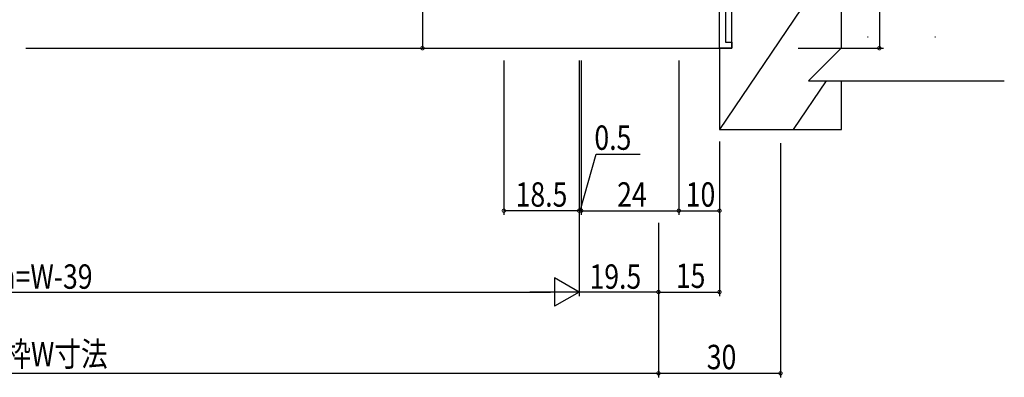
# Model space of a CAD drawing. Extents: x 0 to 1133, y 0 to 806.
# Drawn here: x 713 to 955, y 170 to 258 of the extents above; entities that cross this region are included whole.
import ezdxf

# ---------------------------------------------------------------- set-up
doc = ezdxf.new("R2010")
doc.units = 0
for name, color, linetype in [('YKK_11', 7, 'CONTINUOUS'), ('YKK_12', 2, 'CONTINUOUS'), ('YKK_D', 6, 'CONTINUOUS'), ('YSS_K', 3, 'CONTINUOUS')]:
    doc.layers.add(name, color=color, linetype=linetype)
doc.styles.get("Standard").update_dxf_attribs({"font": 'ROMANS.SHX', "bigfont": 'EXTFONT.SHX'})

msp = doc.modelspace()

# ---------------------------------------------------------------- linework, layer by layer
at = {"layer": 'YKK_11', "color": 7, "linetype": 'Continuous'}
for p, q in [((885.19, 251.37), (885.19, 271.37)), ((886.69, 271.37), (886.69, 252.87)), ((886.69, 252.87), (888.19, 252.87)), ((888.19, 252.87), (888.19, 251.37)), ((888.19, 251.37), (885.19, 251.37))]:
    msp.add_line(p, q, dxfattribs=at)
at = {"layer": 'YKK_12', "color": 2, "linetype": 'Continuous'}
msp.add_line((714.69, 251.37), (885.19, 251.37), dxfattribs=at)
at = {"layer": 'YKK_D', "color": 6, "linetype": 'Continuous'}
for p, q in [((812.19, 279.37), (812.19, 251.37)), ((924.49, 271.37), (924.49, 251.37)), ((904.49, 251.37), (925.49, 251.37)), ((832.19, 248.37), (832.19, 210.37)), ((850.69, 248.37), (850.69, 190.37)), ((850.69, 248.37), (850.69, 190.37)), ((850.69, 248.37), (850.69, 210.37)), ((850.69, 248.37), (850.69, 210.37)), ((851.19, 248.37), (851.19, 210.37)), ((851.19, 248.37), (851.19, 210.37)), ((875.2, 248.37), (875.2, 210.37)), ((875.2, 228.37), (875.2, 210.37)), ((885.19, 228.37), (885.19, 190.37)), ((885.19, 228.37), (885.19, 210.37)), ((900.19, 228.01), (900.19, 170.37)), ((850.94, 211.37), (854.91, 225.27)), ((854.91, 225.27), (865.71, 225.27)), ((850.69, 211.37), (832.19, 211.37)), ((850.69, 211.37), (848.99, 211.37)), ((851.19, 211.37), (850.69, 211.37)), ((851.19, 211.37), (850.69, 211.37)), ((851.19, 211.37), (852.89, 211.37)), ((851.19, 211.37), (875.2, 211.37)), ((875.2, 211.37), (885.19, 211.37)), ((870.2, 208.37), (870.2, 190.37)), ((870.2, 208.37), (870.2, 190.37)), ((870.2, 208.37), (870.2, 170.37)), ((870.2, 208.37), (870.2, 170.37)), ((582.69, 191.37), (843.69, 191.37)), ((870.2, 191.37), (850.69, 191.37)), ((870.2, 191.37), (885.19, 191.37)), ((556.19, 171.37), (870.2, 171.37)), ((870.2, 171.37), (900.19, 171.37))]:
    msp.add_line(p, q, dxfattribs=at)
at = {"layer": 'YKK_D', "color": 6}
for p, q in [((844.63, 194.87), (844.63, 187.87)), ((850.69, 191.37), (844.63, 194.87)), ((850.69, 191.37), (838.57, 191.37)), ((850.69, 191.37), (844.63, 187.87))]:
    msp.add_line(p, q, dxfattribs=at)
at = {"layer": 'YKK_D', "color": 6, "linetype": 'ByBlock', "const_width": 0.85}
for points in [[(812.19, 251.48, 1), (812.19, 251.27, 1)], [(924.49, 251.48, 1), (924.49, 251.27, 1)], [(832.3, 211.37, 1), (832.09, 211.37, 1)], [(850.59, 211.37, 1), (850.8, 211.37, 1)], [(850.59, 211.37, 1), (850.8, 211.37, 1)], [(851.3, 211.37, 1), (851.09, 211.37, 1)], [(851.3, 211.37, 1), (851.09, 211.37, 1)], [(875.3, 211.37, 1), (875.09, 211.37, 1)], [(875.09, 211.37, 1), (875.3, 211.37, 1)], [(885.09, 211.37, 1), (885.3, 211.37, 1)], [(870.3, 191.37, 1), (870.09, 191.37, 1)], [(870.09, 191.37, 1), (870.3, 191.37, 1)], [(885.09, 191.37, 1), (885.3, 191.37, 1)], [(870.3, 171.37, 1), (870.09, 171.37, 1)], [(870.09, 171.37, 1), (870.3, 171.37, 1)], [(900.09, 171.37, 1), (900.3, 171.37, 1)]]:
    msp.add_lwpolyline(points, format="xyb", close=True, dxfattribs=at)
at = {"layer": 'YSS_K', "color": 3, "linetype": 'Continuous'}
for p, q in [((912.19, 271.37), (885.19, 231.37)), ((888.19, 251.37), (888.19, 271.37)), ((915.19, 251.47), (915.19, 271.37)), ((921.57, 254.17), (921.77, 254.17)), ((938.1, 254.17), (938.3, 254.17)), ((885.19, 251.37), (888.19, 251.37)), ((885.19, 251.37), (885.19, 231.37)), ((907.09, 243.37), (915.19, 251.47)), ((911.39, 243.37), (903.29, 231.37)), ((907.09, 243.37), (915.19, 243.37)), ((915.19, 243.37), (955.19, 243.37)), ((915.19, 231.37), (915.19, 243.37)), ((885.19, 231.37), (915.19, 231.37))]:
    msp.add_line(p, q, dxfattribs=at)

# ---------------------------------------------------------------- texts
at = {"layer": 'YKK_D', "color": 6, "width": 0.8}
for s, p in [('0.5', (854.44, 226.36)), ('18.5', (835.08, 212.37)), ('24', (860.04, 212.37)), ('10', (876.89, 212.37)), ('Wn=W-39', (702.44, 192.17)), ('19.5', (853.24, 192.17)), ('15', (874.46, 192.37)), ('既存枠W寸法', (696.31, 173.1)), ('30', (882.06, 172.37))]:
    msp.add_text(s, height=6, dxfattribs=at).set_placement(p)

doc.saveas('drawing.dxf')
